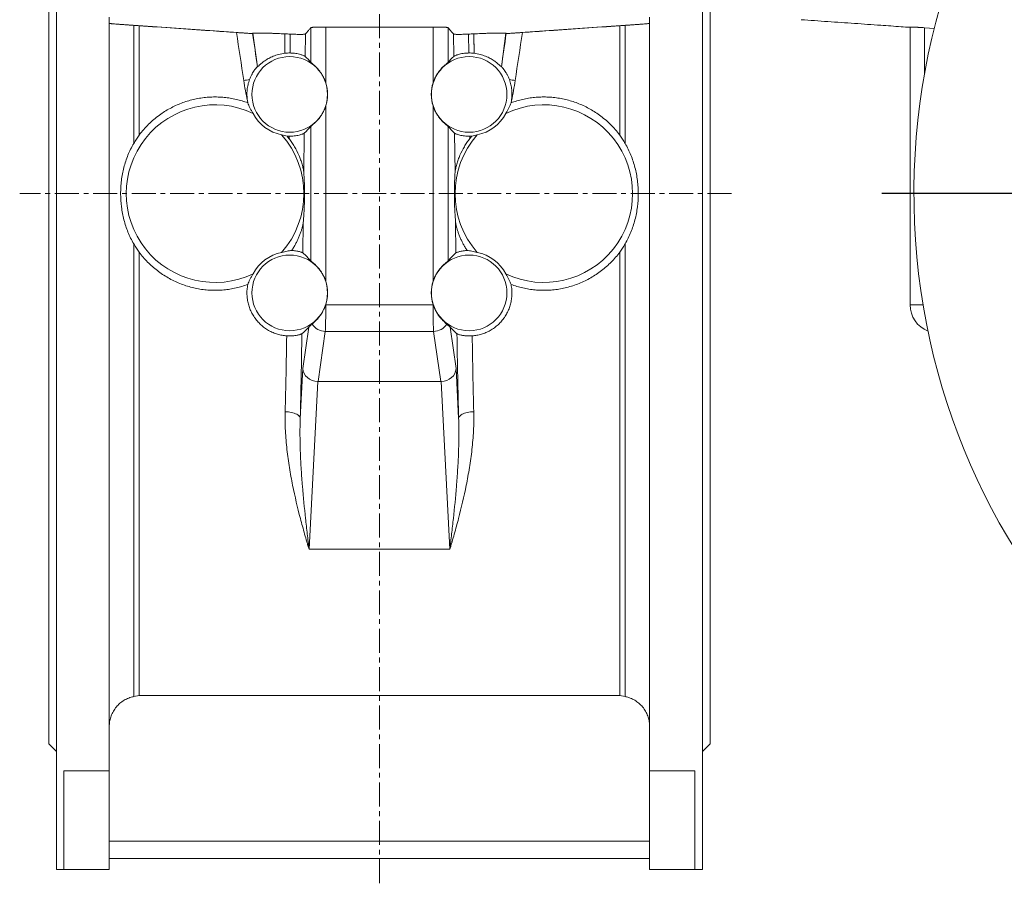
# Model space of a CAD drawing. Units: millimetres. Extents: x -23 to 1225, y -1066 to 1360.
# Drawn here: x -23 to 498, y -162 to 295 of the extents above; entities that cross this region are included whole.
import ezdxf

# ---------------------------------------------------------------- set-up
doc = ezdxf.new("R2010")
doc.units = ezdxf.units.MM
doc.linetypes.add('CENTERX2', pattern=[20.32, 12.7, -2.54, 2.54, -2.54])
doc.layers.add('FORMAT', color=7, linetype='Continuous')

# ---------------------------------------------------------------- blocks, each defined once
blk = doc.blocks.new('SW_CENTERMARKSYMBOL_0')
at = {"layer": 'FORMAT', "color": 0}
blk.add_line((-5, 0), (-374.49, 0), dxfattribs=at)

msp = doc.modelspace()

# ---------------------------------------------------------------- linework, layer by layer
at = {"color": 7, "linetype": 'Continuous', "lineweight": 15}
for p, q in [((-3.37, -154.25), (-3.37, 560.54)), ((338.63, -154.25), (338.63, 560.54)), ((-7.37, 203.25), (-7.37, 494.25)), ((342.63, 203.25), (342.63, 494.25)), ((24.63, -102.04), (24.63, 296.6)), ((100.52, 287.95), (24.77, 293.26)), ((40.48, 292.06), (37.58, 292.26)), ((40.48, 234.25), (40.48, 292.06)), ((167.63, 291.23), (167.63, 295.25)), ((234.74, 287.95), (310.5, 293.26)), ((294.79, 292.06), (297.69, 292.26)), ((294.79, 234.25), (294.79, 292.06)), ((310.63, -102.04), (310.63, 296.6)), ((100.69, 288.12), (100.52, 287.95)), ((100.52, 287.95), (100.52, 287.95)), ((117.58, 277.5), (117.62, 287.79)), ((117.62, 287.79), (117.61, 287.78)), ((217.65, 287.79), (217.66, 287.78)), ((217.69, 277.5), (217.65, 287.79)), ((234.58, 288.12), (234.74, 287.95)), ((234.75, 287.95), (234.74, 287.95)), ((448.54, 144.45), (448.54, 291.38)), ((456.12, 291), (461.42, 290.65)), ((117.58, 277.5), (117.57, 277.52)), ((217.69, 277.5), (217.7, 277.52)), ((103.11, 270.4), (103.07, 270.43)), ((232.16, 270.4), (232.2, 270.43)), ((97.74, 252.53), (97.96, 251.29)), ((237.53, 252.53), (237.3, 251.29)), ((-7.37, -87.75), (-7.37, 203.25)), ((342.63, -87.75), (342.63, 203.25)), ((40.48, -62.22), (40.48, 172.26)), ((294.79, -62.22), (294.79, 172.26)), ((139.17, 144.45), (139.23, 144.62)), ((196.1, 144.45), (196.04, 144.62)), ((135.17, 103.82), (200.1, 103.82)), ((37.58, -62.79), (40.48, -62.22)), ((40.48, -62.22), (294.79, -62.22)), ((297.69, -62.79), (294.79, -62.22)), ((-7.37, -87.75), (-3.37, -91.75)), ((338.63, -91.75), (342.63, -87.75)), ((0.63, -102.04), (24.63, -102.04)), ((0.63, -154.25), (0.63, -102.04)), ((24.63, -154.25), (24.63, -102.04)), ((334.63, -102.04), (310.63, -102.04)), ((310.63, -154.25), (310.63, -102.04)), ((334.63, -154.25), (334.63, -102.04)), ((24.63, -148.41), (310.63, -148.41)), ((-3.37, -154.25), (0.63, -154.25)), ((0.63, -154.25), (24.63, -154.25)), ((334.63, -154.25), (310.63, -154.25)), ((334.63, -154.25), (338.63, -154.25))]:
    msp.add_line(p, q, dxfattribs=at)
at = {"color": 8, "linetype": 'Continuous', "lineweight": 0}
for p, q in [((37.58, 229.82), (37.58, 292.26)), ((297.69, 229.82), (297.69, 292.26)), ((100.69, 288.12), (103.11, 270.4)), ((120.45, 287.64), (120.34, 277.65)), ((128.32, 275.86), (128.46, 287.7)), ((131.24, 291), (131.24, 272.69)), ((139.23, 261.89), (139.23, 291.38)), ((196.04, 261.89), (196.04, 291.38)), ((204.03, 291), (204.03, 272.69)), ((206.95, 275.86), (206.81, 287.7)), ((214.82, 287.64), (214.93, 277.65)), ((234.58, 288.12), (232.16, 270.4)), ((456.12, 291), (456.12, 266.18)), ((139.23, 156.89), (139.23, 249.62)), ((196.04, 156.89), (196.04, 249.62)), ((127.61, 214.44), (127.85, 235.21)), ((131.24, 238.82), (131.24, 167.69)), ((204.03, 238.82), (204.03, 167.69)), ((207.66, 214.44), (207.42, 235.21)), ((119.82, 233.6), (119.81, 232.34)), ((215.45, 233.6), (215.46, 232.34)), ((127.12, 171.94), (127.3, 188.14)), ((208.15, 171.94), (207.96, 188.14)), ((37.58, -62.79), (37.58, 176.69)), ((297.69, -62.79), (297.69, 176.69)), ((139.23, 144.45), (139.17, 144.45)), ((139.23, 144.45), (139.23, 144.62)), ((139.23, 144.45), (196.04, 144.45)), ((196.04, 144.45), (196.04, 144.62)), ((196.04, 144.45), (196.1, 144.45)), ((448.54, 144.45), (455.41, 144.45)), ((130.24, 132.63), (127.09, 110.74)), ((135.17, 103.82), (138.99, 130.35)), ((196.28, 130.35), (138.99, 130.35)), ((200.1, 103.82), (196.28, 130.35)), ((205.03, 132.63), (208.18, 110.74)), ((127.09, 110.74), (125.71, 84.46)), ((208.18, 110.74), (209.56, 84.46)), ((130.37, 15.16), (135.01, 103.83)), ((204.9, 15.16), (200.26, 103.83)), ((130.37, 15.16), (204.9, 15.16)), ((310.63, -139.25), (24.63, -139.25))]:
    msp.add_line(p, q, dxfattribs=at)
at = {"color": 8, "linetype": 'Continuous', "lineweight": 0, "flags": 128}
for points in [[(117.72, 87.93), (118.59, 87.89), (119.45, 87.81), (120.29, 87.69), (121.1, 87.53), (121.86, 87.34), (122.58, 87.11), (123.24, 86.85), (123.84, 86.57), (124.36, 86.25), (124.81, 85.92), (125.17, 85.57), (125.44, 85.21), (125.62, 84.83), (125.71, 84.46)], [(217.55, 87.93), (216.68, 87.89), (215.82, 87.81), (214.98, 87.69), (214.17, 87.53), (213.41, 87.34), (212.69, 87.11), (212.03, 86.85), (211.43, 86.57), (210.91, 86.25), (210.46, 85.92), (210.1, 85.57), (209.83, 85.21), (209.65, 84.83), (209.56, 84.46)]]:
    msp.add_lwpolyline(points, dxfattribs=at)
at = {"color": 7, "linetype": 'Continuous', "lineweight": 15}
for centre in [(120.13, 255.75), (215.13, 255.75), (120.13, 150.75), (215.13, 150.75)]:
    msp.add_circle(centre, 20, dxfattribs=at)
for centre, radius, start, end in [((808.04, 203.25), 357.5, 92.0038, 87.9962), ((120.13, 255.75), 20.05, 342.1931, 17.8069), ((215.13, 255.75), 20.05, 162.1931, 197.8069), ((80.63, 203.25), 47, 64.6293, 295.3707), ((254.63, 203.25), 47, 244.6293, 115.3707), ((120.13, 255.75), 21.81, 207.3924, 258.6934), ((215.13, 255.75), 21.81, 281.3066, 332.6076), ((80.63, 203.25), 47, 318.5435, 41.4565), ((254.63, 203.25), 47, 138.5435, 221.4565), ((120.13, 150.75), 21.81, 101.3066, 152.6076), ((215.13, 150.75), 21.81, 27.3924, 78.6934), ((120.13, 150.75), 20.05, 342.1931, 17.8069), ((215.13, 150.75), 20.05, 162.1931, 197.8069), ((463.54, 144.45), 15, 180, 248.415)]:
    msp.add_arc(centre, radius, start, end, dxfattribs=at)
at = {"color": 8, "linetype": 'Continuous', "lineweight": 0}
for centre, radius, start, end in [((91.19, 296.88), 34.12, 277.7545, 283.023), ((244.08, 296.88), 34.12, 256.977, 262.2455), ((139.06, 138.59), 8.24, 211.6668, 269.5059), ((196.21, 138.59), 8.24, 270.4941, 328.3332)]:
    msp.add_arc(centre, radius, start, end, dxfattribs=at)
for centre, major_axis, ratio, start_param, end_param in [((99.75, 203.25), (-38.52, 266), 0.017784, 4.936605, 5.035956), ((107.67, 204.37), (-38.52, 274), 0.017285, 4.953469, 5.019942), ((227.6, 204.37), (38.52, 274), 0.017285, 1.263244, 1.329717), ((235.52, 203.25), (38.52, 266), 0.017784, 1.247229, 1.346581), ((138.86, 144.45), (0, 15), 0.024457, 3.490659, 4.712389), ((196.41, 144.45), (0, 15), 0.024457, 1.570796, 2.792527), ((104.78, 203.25), (0, 266), 0.053984, 4.263943, 4.425655), ((112.77, 203.25), (0, 274), 0.052408, 4.263943, 4.438446), ((222.5, 203.25), (0, 274), 0.052408, 1.844739, 2.019243), ((230.49, 203.25), (0, 266), 0.053984, 1.85753, 2.019243)]:
    msp.add_ellipse(centre, major_axis=major_axis, ratio=ratio, start_param=start_param, end_param=end_param, dxfattribs=at)
at = {"color": 7, "linetype": 'Continuous', "lineweight": 15}
for centre, major_axis, ratio, start_param, end_param in [((117.36, 313.84), (0.54, 143.77), 0.002484, 4.456996, 4.530132), ((217.91, 313.84), (-0.54, 143.77), 0.002484, 1.753053, 1.82619), ((120.13, 255.63), (0, 22.03), 0.999983, 6.274056, 6.399526), ((215.13, 255.63), (0, 22.03), 0.999983, 6.166844, 6.292315), ((102.96, 255.75), (34.38, 0), 0.866223, 0.604869, 0.740926), ((232.31, 255.75), (34.38, 0), 0.866223, 2.400666, 2.536724), ((102.96, 255.75), (34.38, 0), 0.866223, 5.522131, 5.678316), ((232.31, 255.75), (34.38, 0), 0.866223, 3.746462, 3.902647), ((120.13, 255.63), (0, 22.03), 0.999983, 3.079007, 3.127486), ((80.63, 201.8), (0, 49.68), 0.999574, 5.374232, 5.407986), ((215.13, 255.63), (0, 22.03), 0.999983, 3.1557, 3.204178), ((254.63, 201.8), (0, 49.68), 0.999574, 0.875199, 0.908953), ((102.96, 150.75), (34.38, 0), 0.866223, 0.604869, 0.79157), ((232.31, 150.75), (34.38, 0), 0.866223, 2.350022, 2.536724), ((102.96, 150.75), (34.38, 0), 0.866223, 5.470562, 5.629157), ((232.31, 150.75), (34.38, 0), 0.866223, 3.795621, 3.954216), ((135.08, 110.74), (7.96, -0.78), 0.862517, 3.254723, 4.788503), ((200.19, 110.74), (7.96, 0.78), 0.862517, 4.636275, 6.170055), ((136.01, 117.21), (1.31, 13.36), 0.594718, 3.180692, 3.199806), ((199.26, 117.21), (-1.31, 13.36), 0.594718, 3.083379, 3.102494)]:
    msp.add_ellipse(centre, major_axis=major_axis, ratio=ratio, start_param=start_param, end_param=end_param, dxfattribs=at)
for points in [[(24.63, 293.28), (24.63, 293.28), (24.68, 293.27), (24.77, 293.26)], [(310.63, 293.28), (310.63, 293.28), (310.59, 293.27), (310.5, 293.26)], [(117.62, 287.79), (118.56, 287.74), (119.51, 287.69), (120.45, 287.64)], [(167.63, 291.23), (158.16, 291.2), (148.7, 291.25), (139.23, 291.38)], [(167.63, 291.23), (177.1, 291.2), (186.57, 291.25), (196.04, 291.38)], [(217.65, 287.79), (216.71, 287.74), (215.76, 287.69), (214.82, 287.64)]]:
    msp.add_open_spline(points, degree=3, dxfattribs=at)
for points, knots in [([(37.58, 292.26), (36.74, 292.32), (35.92, 292.38), (34.34, 292.49), (33.57, 292.55), (32.08, 292.66), (31.38, 292.71), (30.07, 292.81), (29.46, 292.86), (28.32, 292.95), (27.81, 292.99), (26.89, 293.06), (26.49, 293.09), (25.96, 293.14), (25.8, 293.15), (25.52, 293.18), (25.39, 293.19), (25.05, 293.22), (24.88, 293.24), (24.77, 293.26)], [0, 0, 0, 0, 0.125, 0.125, 0.25, 0.25, 0.375, 0.375, 0.5, 0.5, 0.625, 0.625, 0.75, 0.75, 0.8125, 0.8125, 0.875, 0.875, 1, 1, 1, 1]), ([(40.48, 292.06), (46.71, 291.62), (52.94, 291.19), (59.17, 290.76), (65.4, 290.33), (71.63, 289.89), (77.86, 289.46), (82.57, 289.13), (87.28, 288.81), (91.99, 288.48)], [0, 0, 0, 0, 0.0187414, 0.0187414, 0.0187414, 0.0374828, 0.0374828, 0.0374828, 0.0516487, 0.0516487, 0.0516487, 0.0516487]), ([(294.79, 292.06), (288.56, 291.62), (282.33, 291.19), (276.1, 290.76), (269.87, 290.33), (263.64, 289.89), (257.41, 289.46), (252.7, 289.13), (247.99, 288.81), (243.28, 288.48)], [0, 0, 0, 0, 0.0187414, 0.0187414, 0.0187414, 0.0374828, 0.0374828, 0.0374828, 0.0516487, 0.0516487, 0.0516487, 0.0516487]), ([(297.69, 292.26), (298.53, 292.32), (299.35, 292.38), (300.93, 292.49), (301.7, 292.55), (303.19, 292.66), (303.89, 292.71), (305.2, 292.81), (305.81, 292.86), (306.95, 292.95), (307.46, 292.99), (308.38, 293.06), (308.78, 293.09), (309.31, 293.14), (309.47, 293.15), (309.75, 293.18), (309.88, 293.19), (310.22, 293.22), (310.39, 293.24), (310.5, 293.26)], [0, 0, 0, 0, 0.125, 0.125, 0.25, 0.25, 0.375, 0.375, 0.5, 0.5, 0.625, 0.625, 0.75, 0.75, 0.8125, 0.8125, 0.875, 0.875, 1, 1, 1, 1]), ([(390.92, 295.25), (395.63, 294.92), (405.02, 294.27), (419.04, 293.29), (430.15, 292.51), (438.35, 291.93), (443.54, 291.57), (446.92, 291.33), (448.54, 291.22)], [0, 0, 0, 0, 0.24508, 0.488846, 0.730013, 0.823651, 0.915973, 1, 1, 1, 1]), ([(100.52, 287.95), (100.51, 287.95), (100.45, 287.95), (100.27, 287.95), (100.2, 287.95), (100.03, 287.96), (99.94, 287.97), (99.61, 287.98), (99.34, 288), (98.73, 288.03), (98.37, 288.06), (97.6, 288.1), (97.17, 288.13), (96.49, 288.18), (96.25, 288.19), (95.76, 288.22), (95.51, 288.24), (94.75, 288.29), (94.22, 288.33), (93.4, 288.38), (93.11, 288.4), (92.55, 288.44), (92.27, 288.46), (91.99, 288.48)], [0, 0, 0, 0, 0.125, 0.125, 0.1875, 0.1875, 0.25, 0.25, 0.375, 0.375, 0.5, 0.5, 0.625, 0.625, 0.6875, 0.6875, 0.75, 0.75, 0.875, 0.875, 0.9375, 0.9375, 1, 1, 1, 1]), ([(117.61, 287.78), (116.97, 287.81), (115.69, 287.86), (113.72, 287.94), (111.75, 288.02), (109.81, 288.08), (108.02, 288.14), (106.4, 288.18), (104.96, 288.2), (103.71, 288.22), (102.66, 288.22), (101.83, 288.22), (101.2, 288.2), (100.8, 288.17), (100.73, 288.14), (100.69, 288.12)], [0, 0, 0, 0, 0.0698, 0.139598, 0.218459, 0.297582, 0.376438, 0.45331, 0.530428, 0.607306, 0.684404, 0.761741, 0.838852, 0.919424, 1, 1, 1, 1]), ([(120.45, 287.64), (120.97, 287.61), (121.48, 287.59), (122.23, 287.56), (122.48, 287.55), (122.98, 287.53), (123.22, 287.53), (123.94, 287.51), (124.39, 287.5), (125.03, 287.49), (125.24, 287.49), (125.64, 287.49), (125.83, 287.49), (126.38, 287.49), (126.71, 287.5), (127.29, 287.52), (127.54, 287.54), (127.85, 287.56), (127.95, 287.57), (128.11, 287.59), (128.18, 287.6), (128.36, 287.64), (128.43, 287.67), (128.46, 287.7)], [0, 0, 0, 0, 0.125, 0.125, 0.1875, 0.1875, 0.25, 0.25, 0.375, 0.375, 0.4375, 0.4375, 0.5, 0.5, 0.625, 0.625, 0.75, 0.75, 0.8125, 0.8125, 0.875, 0.875, 1, 1, 1, 1]), ([(131.24, 291), (130.93, 290.62), (130.32, 289.85), (129.41, 288.75), (128.79, 288.04), (128.48, 287.71), (128.46, 287.7)], [0, 0, 0, 0, 0.331601, 0.663203, 0.984951, 1, 1, 1, 1]), ([(139.23, 291.38), (138.72, 291.39), (138.21, 291.39), (137.47, 291.39), (137.23, 291.39), (136.74, 291.39), (136.5, 291.39), (135.79, 291.38), (135.34, 291.37), (134.49, 291.35), (134.09, 291.33), (133.35, 291.3), (133.02, 291.28), (132.58, 291.25), (132.44, 291.23), (132.18, 291.21), (132.07, 291.2), (131.75, 291.16), (131.58, 291.13), (131.34, 291.07), (131.26, 291.03), (131.24, 291)], [0, 0, 0, 0, 0.125, 0.125, 0.1875, 0.1875, 0.25, 0.25, 0.375, 0.375, 0.5, 0.5, 0.625, 0.625, 0.6875, 0.6875, 0.75, 0.75, 0.875, 0.875, 1, 1, 1, 1]), ([(196.04, 291.38), (196.55, 291.39), (197.06, 291.39), (197.8, 291.39), (198.04, 291.39), (198.53, 291.39), (198.77, 291.39), (199.48, 291.38), (199.93, 291.37), (200.78, 291.35), (201.18, 291.33), (201.92, 291.3), (202.25, 291.28), (202.69, 291.25), (202.83, 291.23), (203.09, 291.21), (203.2, 291.2), (203.52, 291.16), (203.69, 291.13), (203.93, 291.07), (204.01, 291.03), (204.03, 291)], [0, 0, 0, 0, 0.125, 0.125, 0.1875, 0.1875, 0.25, 0.25, 0.375, 0.375, 0.5, 0.5, 0.625, 0.625, 0.6875, 0.6875, 0.75, 0.75, 0.875, 0.875, 1, 1, 1, 1]), ([(204.03, 291), (204.34, 290.62), (204.95, 289.85), (205.86, 288.75), (206.48, 288.04), (206.79, 287.71), (206.81, 287.7)], [0, 0, 0, 0, 0.331601, 0.663203, 0.984951, 1, 1, 1, 1]), ([(214.82, 287.64), (214.3, 287.61), (213.79, 287.59), (213.03, 287.56), (212.79, 287.55), (212.29, 287.53), (212.05, 287.53), (211.33, 287.51), (210.88, 287.5), (210.24, 287.49), (210.03, 287.49), (209.63, 287.49), (209.44, 287.49), (208.89, 287.49), (208.56, 287.5), (207.97, 287.52), (207.72, 287.54), (207.41, 287.56), (207.32, 287.57), (207.16, 287.59), (207.09, 287.6), (206.91, 287.64), (206.83, 287.67), (206.81, 287.7)], [0, 0, 0, 0, 0.125, 0.125, 0.1875, 0.1875, 0.25, 0.25, 0.375, 0.375, 0.4375, 0.4375, 0.5, 0.5, 0.625, 0.625, 0.75, 0.75, 0.8125, 0.8125, 0.875, 0.875, 1, 1, 1, 1]), ([(217.66, 287.78), (218.3, 287.81), (219.58, 287.86), (221.54, 287.94), (223.52, 288.02), (225.46, 288.08), (227.25, 288.14), (228.87, 288.18), (230.31, 288.2), (231.56, 288.22), (232.61, 288.22), (233.44, 288.22), (234.07, 288.2), (234.47, 288.17), (234.54, 288.14), (234.58, 288.12)], [0, 0, 0, 0, 0.0698, 0.139598, 0.218459, 0.297582, 0.376438, 0.45331, 0.530428, 0.607306, 0.684404, 0.761741, 0.838852, 0.919424, 1, 1, 1, 1]), ([(234.75, 287.95), (234.76, 287.95), (234.82, 287.95), (235, 287.95), (235.07, 287.95), (235.24, 287.96), (235.33, 287.97), (235.66, 287.98), (235.93, 288), (236.54, 288.03), (236.9, 288.06), (237.67, 288.1), (238.1, 288.13), (238.78, 288.18), (239.02, 288.19), (239.51, 288.22), (239.76, 288.24), (240.52, 288.29), (241.05, 288.33), (241.87, 288.38), (242.15, 288.4), (242.72, 288.44), (243, 288.46), (243.28, 288.48)], [0, 0, 0, 0, 0.125, 0.125, 0.1875, 0.1875, 0.25, 0.25, 0.375, 0.375, 0.5, 0.5, 0.625, 0.625, 0.6875, 0.6875, 0.75, 0.75, 0.875, 0.875, 0.9375, 0.9375, 1, 1, 1, 1]), ([(448.54, 291.38), (448.54, 291.39), (448.59, 291.39), (448.73, 291.39), (448.79, 291.39), (448.93, 291.39), (449.01, 291.39), (449.3, 291.38), (449.53, 291.37), (450.07, 291.35), (450.39, 291.33), (451.08, 291.3), (451.46, 291.28), (452.08, 291.25), (452.3, 291.23), (452.73, 291.21), (452.96, 291.2), (453.64, 291.16), (454.12, 291.13), (455.11, 291.07), (455.61, 291.03), (456.12, 291)], [0, 0, 0, 0, 0.125, 0.125, 0.1875, 0.1875, 0.25, 0.25, 0.375, 0.375, 0.5, 0.5, 0.625, 0.625, 0.6875, 0.6875, 0.75, 0.75, 0.875, 0.875, 1, 1, 1, 1]), ([(117.57, 277.52), (116.44, 277.39), (115.36, 277.18), (113.81, 276.78), (113.31, 276.63), (112.35, 276.31), (111.89, 276.14), (111, 275.77), (110.58, 275.58), (109.76, 275.19), (109.37, 274.99), (108.26, 274.37), (107.6, 273.96), (106.4, 273.14), (105.87, 272.73), (104.93, 271.97), (104.54, 271.62), (103.88, 271.03), (103.62, 270.79), (103.34, 270.54), (103.27, 270.48), (103.16, 270.4), (103.13, 270.39), (103.11, 270.4)], [0, 0, 0, 0, 0.125, 0.125, 0.1875, 0.1875, 0.25, 0.25, 0.3125, 0.3125, 0.375, 0.375, 0.5, 0.5, 0.625, 0.625, 0.75, 0.75, 0.875, 0.875, 0.9375, 0.9375, 1, 1, 1, 1]), ([(120.34, 277.65), (120.59, 277.65), (120.84, 277.64), (121.35, 277.62), (121.6, 277.6), (122.35, 277.54), (122.83, 277.48), (123.77, 277.34), (124.23, 277.25), (125.08, 277.05), (125.48, 276.95), (126.03, 276.79), (126.21, 276.73), (126.54, 276.62), (126.7, 276.57), (127.14, 276.41), (127.39, 276.31), (127.82, 276.13), (127.98, 276.05), (128.16, 275.96), (128.21, 275.93), (128.29, 275.89), (128.31, 275.87), (128.32, 275.86)], [0, 0, 0, 0, 0.0625, 0.0625, 0.125, 0.125, 0.25, 0.25, 0.375, 0.375, 0.5, 0.5, 0.5625, 0.5625, 0.625, 0.625, 0.75, 0.75, 0.875, 0.875, 0.9375, 0.9375, 1, 1, 1, 1]), ([(214.93, 277.65), (214.68, 277.65), (214.43, 277.64), (213.92, 277.62), (213.67, 277.6), (212.92, 277.54), (212.43, 277.48), (211.5, 277.34), (211.04, 277.25), (210.19, 277.05), (209.79, 276.95), (209.24, 276.79), (209.06, 276.73), (208.73, 276.62), (208.57, 276.57), (208.13, 276.41), (207.88, 276.31), (207.45, 276.13), (207.29, 276.05), (207.11, 275.96), (207.06, 275.93), (206.98, 275.89), (206.96, 275.87), (206.95, 275.86)], [0, 0, 0, 0, 0.0625, 0.0625, 0.125, 0.125, 0.25, 0.25, 0.375, 0.375, 0.5, 0.5, 0.5625, 0.5625, 0.625, 0.625, 0.75, 0.75, 0.875, 0.875, 0.9375, 0.9375, 1, 1, 1, 1]), ([(217.7, 277.52), (218.83, 277.39), (219.91, 277.18), (221.45, 276.78), (221.96, 276.63), (222.92, 276.31), (223.38, 276.14), (224.27, 275.77), (224.69, 275.58), (225.51, 275.19), (225.9, 274.99), (227.01, 274.37), (227.67, 273.96), (228.87, 273.14), (229.4, 272.73), (230.33, 271.97), (230.73, 271.62), (231.39, 271.03), (231.65, 270.79), (231.93, 270.54), (232, 270.48), (232.11, 270.4), (232.14, 270.39), (232.16, 270.4)], [0, 0, 0, 0, 0.125, 0.125, 0.1875, 0.1875, 0.25, 0.25, 0.3125, 0.3125, 0.375, 0.375, 0.5, 0.5, 0.625, 0.625, 0.75, 0.75, 0.875, 0.875, 0.9375, 0.9375, 1, 1, 1, 1]), ([(139.23, 261.89), (139.01, 262.57), (138.75, 263.24), (138.18, 264.54), (137.85, 265.18), (137.32, 266.11), (137.13, 266.42), (136.74, 267.02), (136.54, 267.31), (135.93, 268.16), (135.49, 268.7), (134.6, 269.71), (134.15, 270.17), (133.51, 270.78), (133.29, 270.98), (132.89, 271.33), (132.7, 271.5), (132.34, 271.79), (132.17, 271.93), (131.87, 272.17), (131.74, 272.27), (131.52, 272.44), (131.43, 272.51), (131.3, 272.63), (131.26, 272.67), (131.24, 272.69)], [0, 0, 0, 0, 0.125, 0.125, 0.25, 0.25, 0.3125, 0.3125, 0.375, 0.375, 0.5, 0.5, 0.625, 0.625, 0.6875, 0.6875, 0.75, 0.75, 0.8125, 0.8125, 0.875, 0.875, 0.9375, 0.9375, 1, 1, 1, 1]), ([(196.04, 261.89), (196.26, 262.57), (196.52, 263.24), (197.09, 264.54), (197.42, 265.18), (197.95, 266.11), (198.14, 266.42), (198.53, 267.02), (198.73, 267.31), (199.34, 268.16), (199.78, 268.7), (200.67, 269.71), (201.12, 270.17), (201.76, 270.78), (201.97, 270.98), (202.38, 271.33), (202.57, 271.5), (202.93, 271.79), (203.1, 271.93), (203.4, 272.17), (203.53, 272.27), (203.75, 272.44), (203.84, 272.51), (203.97, 272.63), (204.01, 272.67), (204.03, 272.69)], [0, 0, 0, 0, 0.125, 0.125, 0.25, 0.25, 0.3125, 0.3125, 0.375, 0.375, 0.5, 0.5, 0.625, 0.625, 0.6875, 0.6875, 0.75, 0.75, 0.8125, 0.8125, 0.875, 0.875, 0.9375, 0.9375, 1, 1, 1, 1]), ([(98.88, 263.63), (99.21, 264.52), (99.59, 265.38), (100.13, 266.39), (100.24, 266.6), (100.46, 266.99), (100.58, 267.19), (100.93, 267.76), (101.16, 268.12), (101.51, 268.61), (101.62, 268.77), (101.85, 269.06), (101.95, 269.2), (102.15, 269.45), (102.25, 269.57), (102.43, 269.78), (102.51, 269.88), (102.74, 270.13), (102.85, 270.25), (103.02, 270.41), (103.06, 270.44), (103.07, 270.43)], [0, 0, 0, 0, 0.25, 0.25, 0.3125, 0.3125, 0.375, 0.375, 0.5, 0.5, 0.5625, 0.5625, 0.625, 0.625, 0.6875, 0.6875, 0.75, 0.75, 0.875, 0.875, 1, 1, 1, 1]), ([(236.39, 263.63), (236.06, 264.52), (235.68, 265.38), (235.14, 266.39), (235.03, 266.6), (234.81, 266.99), (234.69, 267.19), (234.34, 267.76), (234.11, 268.12), (233.76, 268.61), (233.64, 268.77), (233.42, 269.06), (233.32, 269.2), (233.12, 269.45), (233.02, 269.57), (232.84, 269.78), (232.76, 269.88), (232.53, 270.13), (232.41, 270.25), (232.25, 270.41), (232.21, 270.44), (232.2, 270.43)], [0, 0, 0, 0, 0.25, 0.25, 0.3125, 0.3125, 0.375, 0.375, 0.5, 0.5, 0.5625, 0.5625, 0.625, 0.625, 0.6875, 0.6875, 0.75, 0.75, 0.875, 0.875, 1, 1, 1, 1]), ([(97.74, 252.53), (97.61, 253.46), (97.53, 254.39), (97.48, 256.25), (97.52, 257.18), (97.65, 258.57), (97.72, 259.03), (97.87, 259.96), (97.96, 260.43), (98.28, 261.82), (98.55, 262.73), (98.88, 263.63)], [0, 0, 0, 0, 0.25, 0.25, 0.5, 0.5, 0.625, 0.625, 0.75, 0.75, 1, 1, 1, 1]), ([(237.53, 252.53), (237.66, 253.46), (237.74, 254.39), (237.79, 256.25), (237.75, 257.18), (237.62, 258.57), (237.55, 259.03), (237.4, 259.96), (237.31, 260.43), (236.99, 261.82), (236.72, 262.73), (236.39, 263.63)], [0, 0, 0, 0, 0.25, 0.25, 0.5, 0.5, 0.625, 0.625, 0.75, 0.75, 1, 1, 1, 1]), ([(97.96, 251.29), (96.96, 251.64), (94.94, 252.34), (91.83, 253.15), (88.68, 253.77), (85.49, 254.19), (82.25, 254.41), (78.96, 254.4), (75.64, 254.18), (72.34, 253.73), (69.09, 253.08), (65.89, 252.2), (62.76, 251.12), (59.72, 249.84), (56.77, 248.35), (53.92, 246.69), (51.06, 244.75), (48.21, 242.51), (45.42, 239.96), (42.81, 237.22), (41.25, 235.24), (40.48, 234.25)], [0, 0, 0, 0, 0.049767, 0.099693, 0.149671, 0.199593, 0.249356, 0.30084, 0.352501, 0.404224, 0.455888, 0.507375, 0.558637, 0.610066, 0.661555, 0.712991, 0.764258, 0.823112, 0.882127, 0.941144, 1, 1, 1, 1]), ([(97.96, 251.29), (98.13, 250.87), (98.45, 250.03), (99.07, 248.69), (99.79, 247.29), (100.44, 246.24), (100.77, 245.72)], [0, 0, 0, 0, 0.249801, 0.499595, 0.749813, 1, 1, 1, 1]), ([(237.3, 251.29), (237.14, 250.87), (236.82, 250.03), (236.2, 248.69), (235.48, 247.29), (234.83, 246.24), (234.5, 245.72)], [0, 0, 0, 0, 0.249801, 0.499595, 0.749813, 1, 1, 1, 1]), ([(237.3, 251.29), (238.31, 251.64), (240.33, 252.34), (243.44, 253.15), (246.59, 253.77), (249.78, 254.19), (253.02, 254.41), (256.31, 254.4), (259.63, 254.18), (262.93, 253.73), (266.18, 253.08), (269.38, 252.2), (272.5, 251.12), (275.55, 249.84), (278.5, 248.35), (281.35, 246.69), (284.21, 244.75), (287.06, 242.51), (289.85, 239.96), (292.46, 237.22), (294.01, 235.24), (294.79, 234.25)], [0, 0, 0, 0, 0.049767, 0.099693, 0.149671, 0.199593, 0.249356, 0.30084, 0.352501, 0.404224, 0.455888, 0.507375, 0.558637, 0.610066, 0.661555, 0.712991, 0.764258, 0.823112, 0.882127, 0.941144, 1, 1, 1, 1]), ([(131.24, 238.82), (131.26, 238.84), (131.3, 238.88), (131.43, 238.99), (131.52, 239.06), (131.74, 239.24), (131.87, 239.34), (132.17, 239.58), (132.33, 239.71), (132.88, 240.16), (133.28, 240.51), (133.93, 241.13), (134.16, 241.35), (134.6, 241.81), (134.82, 242.04), (135.48, 242.79), (135.92, 243.34), (136.74, 244.47), (137.13, 245.07), (137.66, 245.99), (137.83, 246.31), (138.16, 246.95), (138.31, 247.28), (138.75, 248.27), (139.01, 248.94), (139.23, 249.62)], [0, 0, 0, 0, 0.0625, 0.0625, 0.125, 0.125, 0.1875, 0.1875, 0.25, 0.25, 0.375, 0.375, 0.4375, 0.4375, 0.5, 0.5, 0.625, 0.625, 0.75, 0.75, 0.8125, 0.8125, 0.875, 0.875, 1, 1, 1, 1]), ([(204.03, 238.82), (204.01, 238.84), (203.97, 238.88), (203.84, 238.99), (203.75, 239.06), (203.53, 239.24), (203.4, 239.34), (203.1, 239.58), (202.93, 239.71), (202.39, 240.16), (201.99, 240.51), (201.34, 241.13), (201.11, 241.35), (200.67, 241.81), (200.45, 242.04), (199.79, 242.79), (199.35, 243.34), (198.53, 244.47), (198.14, 245.07), (197.61, 245.99), (197.44, 246.31), (197.11, 246.95), (196.96, 247.28), (196.52, 248.27), (196.26, 248.94), (196.04, 249.62)], [0, 0, 0, 0, 0.0625, 0.0625, 0.125, 0.125, 0.1875, 0.1875, 0.25, 0.25, 0.375, 0.375, 0.4375, 0.4375, 0.5, 0.5, 0.625, 0.625, 0.75, 0.75, 0.8125, 0.8125, 0.875, 0.875, 1, 1, 1, 1]), ([(127.85, 235.21), (127.83, 235.2), (127.78, 235.16), (127.56, 235.05), (127.16, 234.88), (126.51, 234.63), (125.63, 234.36), (124.54, 234.07), (123.28, 233.83), (122.03, 233.68), (120.86, 233.6), (120.17, 233.6), (119.82, 233.6)], [0, 0, 0, 0, 0.0706235, 0.1412558, 0.2501374, 0.3590475, 0.4788779, 0.5986568, 0.7179447, 0.837104, 0.9185593, 1, 1, 1, 1]), ([(207.42, 235.21), (207.44, 235.2), (207.49, 235.16), (207.71, 235.05), (208.11, 234.88), (208.76, 234.63), (209.64, 234.36), (210.72, 234.07), (211.99, 233.83), (213.24, 233.68), (214.41, 233.6), (215.1, 233.6), (215.45, 233.6)], [0, 0, 0, 0, 0.0706235, 0.1412558, 0.2501374, 0.3590475, 0.4788779, 0.5986568, 0.7179447, 0.837104, 0.9185593, 1, 1, 1, 1]), ([(37.58, 176.69), (36.41, 178.7), (35.4, 180.76), (33.68, 184.99), (32.97, 187.16), (32.1, 190.51), (31.84, 191.64), (31.41, 193.93), (31.23, 195.08), (30.79, 198.53), (30.64, 200.86), (30.64, 203.8), (30.65, 204.39), (30.69, 205.57), (30.71, 206.17), (30.82, 207.93), (30.93, 209.1), (31.37, 212.56), (31.8, 214.83), (32.66, 218.18), (32.99, 219.29), (33.71, 221.48), (34.1, 222.56), (35.4, 225.74), (36.41, 227.81), (37.58, 229.82)], [0, 0, 0, 0, 0.125, 0.125, 0.25, 0.25, 0.3125, 0.3125, 0.375, 0.375, 0.5, 0.5, 0.53125, 0.53125, 0.5625, 0.5625, 0.625, 0.625, 0.75, 0.75, 0.8125, 0.8125, 0.875, 0.875, 1, 1, 1, 1]), ([(37.58, 229.82), (38.04, 230.58), (38.95, 232.09), (39.97, 233.53), (40.48, 234.25)], [0, 0, 0, 0, 0.4993458, 1, 1, 1, 1]), ([(115.86, 234.37), (116.39, 234.2), (116.89, 234.07), (117.85, 233.83), (118.31, 233.73), (118.76, 233.64)], [0, 0, 0, 0, 0.5, 0.5, 1, 1, 1, 1]), ([(119.81, 232.34), (120.33, 231.67), (120.83, 230.98), (121.79, 229.56), (122.25, 228.83), (123.57, 226.59), (124.33, 225.07), (125.34, 222.75), (125.64, 221.97), (126.21, 220.39), (126.47, 219.6), (126.81, 218.41), (126.92, 218.02), (127.12, 217.24), (127.21, 216.86), (127.37, 216.1), (127.44, 215.74), (127.52, 215.21), (127.55, 215.04), (127.59, 214.72), (127.6, 214.57), (127.61, 214.44)], [0, 0, 0, 0, 0.125, 0.125, 0.25, 0.25, 0.5, 0.5, 0.625, 0.625, 0.75, 0.75, 0.8125, 0.8125, 0.875, 0.875, 0.9375, 0.9375, 0.96875, 0.96875, 1, 1, 1, 1]), ([(215.46, 232.34), (214.94, 231.67), (214.44, 230.98), (213.48, 229.56), (213.02, 228.83), (211.7, 226.59), (210.94, 225.07), (209.93, 222.75), (209.63, 221.97), (209.06, 220.39), (208.8, 219.6), (208.46, 218.41), (208.35, 218.02), (208.15, 217.24), (208.06, 216.86), (207.9, 216.1), (207.83, 215.74), (207.75, 215.21), (207.72, 215.04), (207.68, 214.72), (207.67, 214.57), (207.66, 214.44)], [0, 0, 0, 0, 0.125, 0.125, 0.25, 0.25, 0.5, 0.5, 0.625, 0.625, 0.75, 0.75, 0.8125, 0.8125, 0.875, 0.875, 0.9375, 0.9375, 0.96875, 0.96875, 1, 1, 1, 1]), ([(219.41, 234.37), (218.88, 234.2), (218.38, 234.07), (217.41, 233.83), (216.96, 233.73), (216.51, 233.64)], [0, 0, 0, 0, 0.5, 0.5, 1, 1, 1, 1]), ([(297.69, 229.82), (297.23, 230.58), (296.32, 232.09), (295.3, 233.53), (294.79, 234.25)], [0, 0, 0, 0, 0.4993458, 1, 1, 1, 1]), ([(297.69, 176.69), (298.86, 178.7), (299.87, 180.76), (301.59, 184.99), (302.3, 187.16), (303.17, 190.51), (303.43, 191.64), (303.86, 193.93), (304.04, 195.08), (304.48, 198.53), (304.63, 200.86), (304.63, 203.8), (304.62, 204.39), (304.58, 205.57), (304.56, 206.17), (304.45, 207.93), (304.34, 209.1), (303.9, 212.56), (303.47, 214.83), (302.61, 218.18), (302.28, 219.29), (301.56, 221.48), (301.17, 222.56), (299.87, 225.74), (298.86, 227.81), (297.69, 229.82)], [0, 0, 0, 0, 0.125, 0.125, 0.25, 0.25, 0.3125, 0.3125, 0.375, 0.375, 0.5, 0.5, 0.53125, 0.53125, 0.5625, 0.5625, 0.625, 0.625, 0.75, 0.75, 0.8125, 0.8125, 0.875, 0.875, 1, 1, 1, 1]), ([(127.3, 188.14), (127.37, 188.87), (127.43, 189.63), (127.56, 191.26), (127.62, 192.13), (127.7, 193.54), (127.73, 194.02), (127.78, 195.04), (127.81, 195.58), (127.86, 196.68), (127.88, 197.26), (127.92, 198.47), (127.93, 199.1), (127.96, 200.45), (127.97, 201.15), (127.98, 202.22), (127.98, 202.58), (127.98, 203.3), (127.98, 204.03), (127.98, 204.74), (127.97, 205.44), (127.97, 205.8), (127.95, 206.83), (127.93, 207.48), (127.9, 208.42), (127.89, 208.73), (127.87, 209.33), (127.86, 209.63), (127.83, 210.49), (127.8, 211.03), (127.75, 212.07), (127.73, 212.57), (127.67, 213.53), (127.64, 213.99), (127.61, 214.44)], [0, 0, 0, 0, 0.125, 0.125, 0.25, 0.25, 0.3125, 0.3125, 0.375, 0.375, 0.4375, 0.4375, 0.5, 0.5, 0.5625, 0.5625, 0.59375, 0.59375, 0.625, 0.65625, 0.65625, 0.6875, 0.6875, 0.75, 0.75, 0.78125, 0.78125, 0.8125, 0.8125, 0.875, 0.875, 0.9375, 0.9375, 1, 1, 1, 1]), ([(207.96, 188.14), (207.9, 188.87), (207.84, 189.63), (207.71, 191.26), (207.65, 192.13), (207.57, 193.54), (207.54, 194.02), (207.49, 195.04), (207.46, 195.58), (207.41, 196.68), (207.39, 197.26), (207.35, 198.47), (207.34, 199.1), (207.31, 200.45), (207.3, 201.15), (207.29, 202.22), (207.29, 202.58), (207.28, 203.3), (207.29, 204.03), (207.29, 204.74), (207.3, 205.44), (207.3, 205.8), (207.32, 206.83), (207.34, 207.48), (207.37, 208.42), (207.37, 208.73), (207.4, 209.33), (207.41, 209.63), (207.44, 210.49), (207.47, 211.03), (207.52, 212.07), (207.54, 212.57), (207.6, 213.53), (207.63, 213.99), (207.66, 214.44)], [0, 0, 0, 0, 0.125, 0.125, 0.25, 0.25, 0.3125, 0.3125, 0.375, 0.375, 0.4375, 0.4375, 0.5, 0.5, 0.5625, 0.5625, 0.59375, 0.59375, 0.625, 0.65625, 0.65625, 0.6875, 0.6875, 0.75, 0.75, 0.78125, 0.78125, 0.8125, 0.8125, 0.875, 0.875, 0.9375, 0.9375, 1, 1, 1, 1]), ([(127.3, 188.14), (127.28, 187.92), (127.23, 187.48), (127.02, 186.44), (126.7, 185.09), (126.19, 183.4), (125.58, 181.66), (124.88, 179.93), (124.1, 178.23), (123.25, 176.57), (122.3, 174.9), (121.57, 173.78), (121.21, 173.23)], [0, 0, 0, 0, 0.0603853, 0.1218695, 0.2336502, 0.3455437, 0.4600657, 0.574594, 0.6800386, 0.7854745, 0.8927504, 1, 1, 1, 1]), ([(207.96, 188.14), (207.99, 187.92), (208.04, 187.48), (208.25, 186.44), (208.57, 185.09), (209.08, 183.4), (209.69, 181.66), (210.39, 179.93), (211.17, 178.23), (212.02, 176.57), (212.97, 174.9), (213.7, 173.78), (214.06, 173.23)], [0, 0, 0, 0, 0.0603853, 0.1218695, 0.2336502, 0.3455437, 0.4600657, 0.574594, 0.6800386, 0.7854745, 0.8927504, 1, 1, 1, 1]), ([(40.48, 172.26), (39.97, 172.98), (38.95, 174.41), (38.04, 175.93), (37.58, 176.69)], [0, 0, 0, 0, 0.499349, 1, 1, 1, 1]), ([(40.48, 172.26), (41.18, 171.36), (42.59, 169.57), (44.93, 167.06), (47.42, 164.69), (50.07, 162.51), (52.85, 160.51), (55.77, 158.71), (58.81, 157.1), (61.96, 155.7), (65.19, 154.52), (68.47, 153.58), (71.79, 152.87), (75.14, 152.38), (78.51, 152.12), (81.89, 152.09), (85.23, 152.29), (88.51, 152.7), (91.72, 153.33), (94.88, 154.15), (96.94, 154.86), (97.96, 155.22)], [0, 0, 0, 0, 0.053335, 0.106852, 0.160428, 0.213941, 0.267273, 0.320651, 0.37422, 0.42785, 0.481412, 0.534784, 0.587091, 0.639584, 0.692139, 0.744631, 0.796936, 0.847645, 0.898466, 0.949289, 1, 1, 1, 1]), ([(121.21, 173.23), (120.81, 173.18), (120.02, 173.09), (118.74, 172.87), (117.39, 172.58), (116.37, 172.29), (115.86, 172.14)], [0, 0, 0, 0, 0.2498275, 0.4996506, 0.7498361, 1, 1, 1, 1]), ([(121.21, 173.23), (121.29, 173.22), (121.79, 173.19), (122.7, 173.1), (123.85, 172.92), (124.87, 172.7), (125.73, 172.47), (126.4, 172.25), (126.82, 172.09), (127.04, 171.99), (127.09, 171.96), (127.12, 171.94)], [0, 0, 0, 0, 0.024075, 0.156876, 0.289685, 0.423307, 0.556917, 0.690436, 0.823942, 0.91197, 1, 1, 1, 1]), ([(214.06, 173.23), (213.98, 173.22), (213.48, 173.19), (212.57, 173.1), (211.42, 172.92), (210.4, 172.7), (209.54, 172.47), (208.87, 172.25), (208.45, 172.09), (208.23, 171.99), (208.18, 171.96), (208.15, 171.94)], [0, 0, 0, 0, 0.024075, 0.156876, 0.289685, 0.423307, 0.556917, 0.690436, 0.823942, 0.91197, 1, 1, 1, 1]), ([(214.06, 173.23), (214.46, 173.18), (215.25, 173.09), (216.53, 172.87), (217.88, 172.58), (218.9, 172.29), (219.41, 172.14)], [0, 0, 0, 0, 0.2498275, 0.4996506, 0.7498361, 1, 1, 1, 1]), ([(294.79, 172.26), (294.09, 171.36), (292.68, 169.57), (290.34, 167.06), (287.85, 164.69), (285.2, 162.51), (282.42, 160.51), (279.5, 158.71), (276.46, 157.1), (273.31, 155.7), (270.08, 154.52), (266.79, 153.58), (263.47, 152.87), (260.13, 152.38), (256.76, 152.12), (253.38, 152.09), (250.04, 152.29), (246.76, 152.7), (243.55, 153.33), (240.39, 154.15), (238.33, 154.86), (237.3, 155.22)], [0, 0, 0, 0, 0.053335, 0.106852, 0.160428, 0.213941, 0.267273, 0.320651, 0.37422, 0.42785, 0.481412, 0.534784, 0.587091, 0.639584, 0.692139, 0.744631, 0.796936, 0.847645, 0.898466, 0.949289, 1, 1, 1, 1]), ([(294.79, 172.26), (295.3, 172.98), (296.32, 174.41), (297.23, 175.93), (297.69, 176.69)], [0, 0, 0, 0, 0.499349, 1, 1, 1, 1]), ([(139.23, 156.89), (139.01, 157.57), (138.75, 158.24), (138.18, 159.54), (137.85, 160.18), (137.32, 161.11), (137.13, 161.42), (136.74, 162.02), (136.54, 162.31), (135.93, 163.16), (135.49, 163.7), (134.6, 164.71), (134.15, 165.17), (133.51, 165.78), (133.29, 165.98), (132.89, 166.33), (132.7, 166.5), (132.34, 166.79), (132.17, 166.93), (131.87, 167.17), (131.74, 167.27), (131.52, 167.44), (131.43, 167.51), (131.3, 167.63), (131.26, 167.67), (131.24, 167.69)], [0, 0, 0, 0, 0.125, 0.125, 0.25, 0.25, 0.3125, 0.3125, 0.375, 0.375, 0.5, 0.5, 0.625, 0.625, 0.6875, 0.6875, 0.75, 0.75, 0.8125, 0.8125, 0.875, 0.875, 0.9375, 0.9375, 1, 1, 1, 1]), ([(196.04, 156.89), (196.26, 157.57), (196.52, 158.24), (197.09, 159.54), (197.42, 160.18), (197.95, 161.11), (198.14, 161.42), (198.53, 162.02), (198.73, 162.31), (199.34, 163.16), (199.78, 163.7), (200.67, 164.71), (201.12, 165.17), (201.76, 165.78), (201.97, 165.98), (202.38, 166.33), (202.57, 166.5), (202.93, 166.79), (203.1, 166.93), (203.4, 167.17), (203.53, 167.27), (203.75, 167.44), (203.84, 167.51), (203.97, 167.63), (204.01, 167.67), (204.03, 167.69)], [0, 0, 0, 0, 0.125, 0.125, 0.25, 0.25, 0.3125, 0.3125, 0.375, 0.375, 0.5, 0.5, 0.625, 0.625, 0.6875, 0.6875, 0.75, 0.75, 0.8125, 0.8125, 0.875, 0.875, 0.9375, 0.9375, 1, 1, 1, 1]), ([(100.77, 160.79), (100.44, 160.27), (99.79, 159.22), (99.07, 157.83), (98.45, 156.49), (98.13, 155.64), (97.96, 155.22)], [0, 0, 0, 0, 0.2497, 0.49943, 0.749713, 1, 1, 1, 1]), ([(234.5, 160.79), (234.82, 160.27), (235.48, 159.22), (236.2, 157.83), (236.82, 156.49), (237.14, 155.64), (237.3, 155.22)], [0, 0, 0, 0, 0.2497, 0.49943, 0.749713, 1, 1, 1, 1]), ([(97.96, 155.22), (97.88, 154.76), (97.71, 153.85), (97.51, 152.08), (97.46, 149.91), (97.69, 147.36), (98.2, 144.84), (99, 142.37), (100.08, 140.01), (101.42, 137.8), (102.99, 135.76), (104.78, 133.91), (106.79, 132.27), (108.97, 130.86), (111.27, 129.72), (113.65, 128.88), (116.08, 128.28), (117.73, 128.11), (118.56, 128.02)], [0, 0, 0, 0, 0.036144, 0.072288, 0.138672, 0.205263, 0.271652, 0.339871, 0.40809, 0.47484, 0.541796, 0.608537, 0.675369, 0.74242, 0.809238, 0.87276, 0.936486, 1, 1, 1, 1]), ([(237.3, 155.22), (237.39, 154.76), (237.56, 153.85), (237.75, 152.08), (237.81, 149.91), (237.58, 147.36), (237.07, 144.84), (236.27, 142.37), (235.19, 140.01), (233.85, 137.8), (232.28, 135.76), (230.48, 133.91), (228.48, 132.27), (226.3, 130.86), (224, 129.72), (221.62, 128.88), (219.19, 128.28), (217.54, 128.11), (216.71, 128.02)], [0, 0, 0, 0, 0.036144, 0.072288, 0.138672, 0.205263, 0.271652, 0.339871, 0.40809, 0.47484, 0.541796, 0.608537, 0.675369, 0.74242, 0.809238, 0.87276, 0.936486, 1, 1, 1, 1]), ([(132.04, 134.27), (132.16, 134.37), (132.39, 134.58), (132.93, 135.06), (133.54, 135.63), (134.18, 136.27), (134.8, 136.93), (135.45, 137.69), (136.13, 138.57), (136.81, 139.54), (137.55, 140.74), (138.3, 142.2), (138.85, 143.51), (139.11, 144.27), (139.17, 144.45)], [0, 0, 0, 0, 0.106272, 0.212814, 0.31883, 0.39281, 0.466994, 0.540924, 0.615193, 0.689733, 0.763983, 0.866928, 0.969893, 1, 1, 1, 1]), ([(203.23, 134.27), (203.11, 134.37), (202.88, 134.58), (202.34, 135.06), (201.73, 135.63), (201.09, 136.27), (200.47, 136.93), (199.82, 137.69), (199.14, 138.57), (198.46, 139.54), (197.72, 140.74), (196.97, 142.2), (196.42, 143.51), (196.16, 144.27), (196.1, 144.45)], [0, 0, 0, 0, 0.106272, 0.212814, 0.31883, 0.39281, 0.466994, 0.540924, 0.615193, 0.689733, 0.763983, 0.866928, 0.969893, 1, 1, 1, 1]), ([(130.24, 132.63), (130.33, 132.72), (130.49, 132.89), (130.92, 133.27), (131.43, 133.71), (131.84, 134.08), (132.04, 134.27)], [0, 0, 0, 0, 0.249341, 0.498703, 0.749347, 1, 1, 1, 1]), ([(205.03, 132.63), (204.94, 132.72), (204.78, 132.89), (204.35, 133.27), (203.84, 133.71), (203.43, 134.08), (203.23, 134.27)], [0, 0, 0, 0, 0.249341, 0.498703, 0.749347, 1, 1, 1, 1]), ([(126.6, 129.13), (126.54, 129.1), (126.44, 129.04), (125.97, 128.87), (125.29, 128.66), (124.49, 128.46), (123.65, 128.29), (122.84, 128.16), (121.91, 128.05), (120.88, 127.98), (119.73, 127.96), (118.95, 128), (118.56, 128.02)], [0, 0, 0, 0, 0.119775, 0.2396043, 0.3591845, 0.4787427, 0.5607736, 0.6430951, 0.7250241, 0.8159822, 0.9068948, 1, 1, 1, 1]), ([(208.67, 129.13), (208.73, 129.1), (208.83, 129.04), (209.3, 128.87), (209.98, 128.66), (210.78, 128.46), (211.62, 128.29), (212.43, 128.16), (213.36, 128.05), (214.39, 127.98), (215.54, 127.96), (216.32, 128), (216.71, 128.02)], [0, 0, 0, 0, 0.119775, 0.2396043, 0.3591845, 0.4787427, 0.5607736, 0.6430951, 0.7250241, 0.8159822, 0.9068948, 1, 1, 1, 1]), ([(24.63, -78.6), (24.64, -78.18), (24.66, -77.35), (24.81, -76.1), (25.06, -74.85), (25.41, -73.59), (25.87, -72.34), (26.45, -71.11), (27.14, -69.91), (27.93, -68.78), (28.8, -67.73), (29.75, -66.76), (30.8, -65.87), (31.91, -65.07), (33.08, -64.38), (34.29, -63.79), (35.56, -63.3), (36.67, -62.98), (37.35, -62.83), (37.58, -62.79)], [0, 0, 0, 0, 0.056552, 0.113104, 0.171052, 0.228999, 0.290061, 0.351124, 0.413973, 0.476822, 0.537641, 0.598459, 0.66108, 0.7237, 0.783919, 0.844138, 0.906143, 0.968148, 1, 1, 1, 1]), ([(310.63, -78.6), (310.63, -78.18), (310.61, -77.35), (310.46, -76.1), (310.21, -74.85), (309.86, -73.59), (309.4, -72.34), (308.82, -71.11), (308.13, -69.91), (307.34, -68.78), (306.47, -67.73), (305.52, -66.76), (304.47, -65.87), (303.36, -65.07), (302.19, -64.38), (300.98, -63.79), (299.71, -63.3), (298.6, -62.98), (297.92, -62.83), (297.69, -62.79)], [0, 0, 0, 0, 0.056552, 0.113104, 0.171052, 0.228999, 0.290061, 0.351124, 0.413973, 0.476822, 0.537641, 0.598459, 0.66108, 0.7237, 0.783919, 0.844138, 0.906143, 0.968148, 1, 1, 1, 1])]:
    msp.add_open_spline(points, degree=3, knots=knots, dxfattribs=at)
at = {"color": 8, "linetype": 'Continuous', "lineweight": 0}
for points in [[(95.8, 263.06), (96.32, 259.53), (96.98, 256.02), (97.74, 252.53)], [(239.47, 263.06), (238.95, 259.53), (238.29, 256.02), (237.53, 252.53)]]:
    msp.add_open_spline(points, degree=3, dxfattribs=at)
for points, knots in [([(117.72, 87.93), (117.63, 84.5), (117.7, 81.12), (118.04, 74.46), (118.32, 71.17), (118.86, 66.31), (119.07, 64.7), (119.51, 61.5), (119.74, 59.91), (120.5, 55.18), (121.07, 52.09), (122.9, 42.99), (124.29, 37.14), (126.51, 28.67), (127.26, 25.9), (128.42, 21.82), (128.81, 20.47), (129.39, 18.47), (129.58, 17.8), (129.98, 16.48), (130.17, 15.82), (130.37, 15.16)], [0, 0, 0, 0, 0.125, 0.125, 0.25, 0.25, 0.3125, 0.3125, 0.375, 0.375, 0.5, 0.5, 0.75, 0.75, 0.875, 0.875, 0.9375, 0.9375, 0.96875, 0.96875, 1, 1, 1, 1]), ([(125.71, 84.46), (125.6, 81.35), (125.56, 78.28), (125.6, 72.18), (125.67, 69.15), (125.9, 63.16), (126.05, 60.19), (126.42, 54.3), (126.63, 51.38), (127.34, 42.72), (127.9, 37.06), (128.79, 28.73), (129.1, 25.98), (129.57, 21.89), (129.73, 20.54), (130.05, 17.84), (130.21, 16.5), (130.37, 15.16)], [0, 0, 0, 0, 0.125, 0.125, 0.25, 0.25, 0.375, 0.375, 0.5, 0.5, 0.75, 0.75, 0.875, 0.875, 0.9375, 0.9375, 1, 1, 1, 1]), ([(217.55, 87.93), (217.64, 84.5), (217.57, 81.12), (217.23, 74.46), (216.95, 71.17), (216.41, 66.31), (216.2, 64.7), (215.76, 61.5), (215.53, 59.91), (214.77, 55.18), (214.2, 52.09), (212.37, 42.99), (210.98, 37.14), (208.76, 28.67), (208.01, 25.9), (206.85, 21.82), (206.46, 20.47), (205.88, 18.47), (205.68, 17.8), (205.29, 16.48), (205.1, 15.82), (204.9, 15.16)], [0, 0, 0, 0, 0.125, 0.125, 0.25, 0.25, 0.3125, 0.3125, 0.375, 0.375, 0.5, 0.5, 0.75, 0.75, 0.875, 0.875, 0.9375, 0.9375, 0.96875, 0.96875, 1, 1, 1, 1]), ([(209.56, 84.46), (209.67, 81.35), (209.71, 78.28), (209.67, 72.18), (209.6, 69.15), (209.37, 63.16), (209.22, 60.19), (208.85, 54.3), (208.64, 51.38), (207.93, 42.72), (207.37, 37.06), (206.48, 28.73), (206.17, 25.98), (205.7, 21.89), (205.54, 20.54), (205.22, 17.84), (205.06, 16.5), (204.9, 15.16)], [0, 0, 0, 0, 0.125, 0.125, 0.25, 0.25, 0.375, 0.375, 0.5, 0.5, 0.75, 0.75, 0.875, 0.875, 0.9375, 0.9375, 1, 1, 1, 1])]:
    msp.add_open_spline(points, degree=3, knots=knots, dxfattribs=at)
at = {"layer": 'FORMAT', "linetype": 'CENTERX2', "lineweight": 0}
for p, q in [((167.63, -161.53), (167.63, 1359.4)), ((354, 203.25), (-22.78, 203.25))]:
    msp.add_line(p, q, dxfattribs=at)

# ---------------------------------------------------------------- block references
at = {"layer": 'FORMAT'}
msp.add_blockref('SW_CENTERMARKSYMBOL_0', (808.04, 203.25), dxfattribs=at)

doc.saveas('drawing.dxf')
